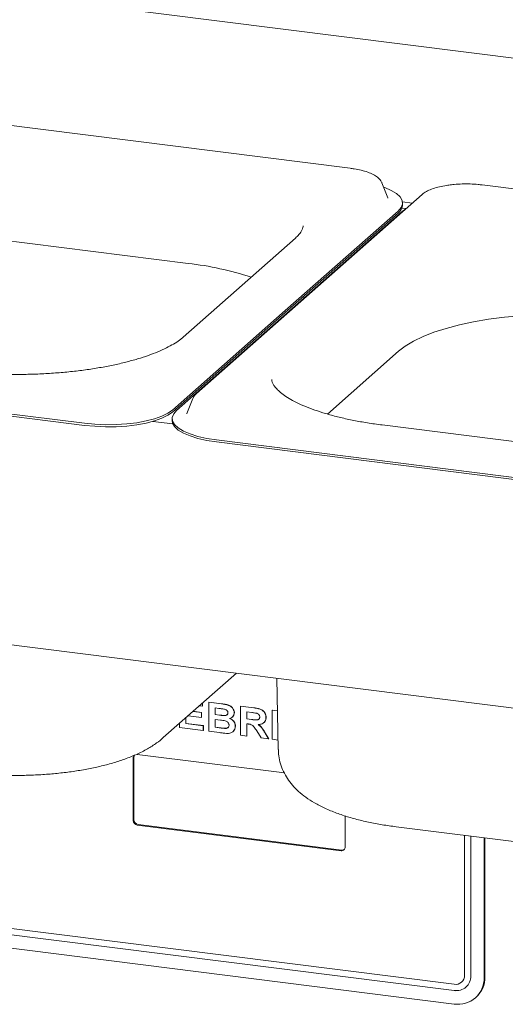
# Paper-space layout 'Blatt2' of a CAD drawing. Units: millimetres. Extents: x 5 to 415, y 5 to 292.
# Drawn here: x 359 to 366, y 87 to 101 of the extents above; entities that cross this region are included whole.
import ezdxf

# ---------------------------------------------------------------- set-up
doc = ezdxf.new("R2010")
doc.units = ezdxf.units.MM

psp = doc.layouts.new('Blatt2')

# ---------------------------------------------------------------- linework, layer by layer
at = {"color": 7, "linetype": 'Continuous', "lineweight": 15}
for p, q in [((379.65223, 99.17534), (309.96386, 107.95525)), ((363.74162, 99.3239), (356.08526, 100.28851)), ((303.6059, 99.52792), (373.67466, 90.70008)), ((364.19089, 99.11649), (364.18718, 99.12481)), ((364.27399, 98.903), (364.19089, 99.11649)), ((373.27116, 98.12329), (365.6148, 99.0879)), ((364.76004, 98.95154), (361.55685, 96.12659)), ((364.27552, 98.8988), (364.27399, 98.903)), ((364.62179, 98.82961), (364.48166, 98.84727)), ((364.48284, 98.80184), (364.48284, 98.83131)), ((364.47866, 98.70962), (361.27547, 95.88467)), ((364.4202, 98.71699), (362.8186, 97.30451)), ((364.53409, 98.75227), (364.4746, 98.75977)), ((364.52898, 98.74675), (364.47866, 98.70962)), ((364.4202, 98.68753), (362.8186, 97.27505)), ((358.04772, 98.40029), (361.4386, 97.97308)), ((362.96087, 98.33123), (361.36988, 96.9281)), ((363.08299, 97.47876), (363.08355, 97.50871)), ((361.217, 95.89204), (362.8186, 97.30451)), ((361.217, 95.86258), (362.8186, 97.27505)), ((352.31034, 96.66851), (359.9667, 95.7039)), ((352.31034, 96.63905), (359.9667, 95.67444)), ((363.41591, 95.83532), (364.42514, 96.72538)), ((361.50478, 96.05554), (361.42167, 95.84205)), ((361.21282, 95.77036), (361.21282, 95.7409)), ((361.42167, 95.84205), (361.41958, 95.83616)), ((360.93721, 95.73034), (361.22292, 95.69435)), ((367.58695, 95.25228), (364.19608, 95.67949)), ((361.83988, 95.46791), (369.49624, 94.5033)), ((361.83988, 95.43844), (369.49624, 94.47383)), ((361.08576, 91.24036), (362.12333, 92.15541)), ((362.69955, 92.08282), (362.71826, 91.07236)), ((361.64165, 91.73061), (361.64165, 91.68566)), ((361.64386, 91.68761), (361.64386, 91.73255)), ((361.73084, 91.74317), (361.73305, 91.74512)), ((361.73084, 91.33069), (361.73084, 91.74317)), ((361.73084, 91.74317), (361.91439, 91.72004)), ((361.9166, 91.72199), (361.73305, 91.74512)), ((361.50786, 91.61261), (361.62591, 91.59774)), ((361.62812, 91.59969), (361.51007, 91.61456)), ((361.64165, 91.68566), (361.59705, 91.69128)), ((361.62812, 91.59969), (361.62591, 91.59774)), ((361.62591, 91.59774), (361.62591, 91.52899)), ((361.62812, 91.53094), (361.62812, 91.59969)), ((361.64386, 91.68761), (361.64165, 91.68566)), ((361.87463, 91.6563), (361.82004, 91.66318)), ((361.82004, 91.66318), (361.82004, 91.568)), ((361.82004, 91.568), (361.82224, 91.56994)), ((361.82004, 91.568), (361.88234, 91.56015)), ((361.82224, 91.56994), (361.82224, 91.6629)), ((361.88455, 91.56209), (361.82224, 91.56994)), ((361.99567, 91.56875), (361.99244, 91.56543)), ((362.09286, 91.59378), (362.09507, 91.59572)), ((362.18206, 91.68632), (362.18427, 91.68827)), ((362.18206, 91.68632), (362.18206, 91.27384)), ((362.3702, 91.66261), (362.18206, 91.68632)), ((362.37241, 91.66456), (362.18427, 91.68827)), ((362.27125, 91.60633), (362.34217, 91.5974)), ((362.27125, 91.50586), (362.27125, 91.60633)), ((362.27346, 91.50781), (362.27346, 91.60606)), ((362.63549, 91.63142), (362.63328, 91.62947)), ((362.63328, 91.21699), (362.63328, 91.62947)), ((362.63328, 91.62947), (362.70812, 91.62004)), ((362.70808, 91.62227), (362.63549, 91.63142)), ((361.31635, 91.38291), (361.31635, 91.44372)), ((361.40554, 91.52238), (361.40554, 91.44042)), ((361.40775, 91.44237), (361.40554, 91.44042)), ((361.40554, 91.44042), (361.65214, 91.40935)), ((361.40775, 91.44237), (361.40775, 91.52433)), ((361.65435, 91.4113), (361.40775, 91.44237)), ((361.62591, 91.52899), (361.43965, 91.55246)), ((361.62812, 91.53094), (361.62591, 91.52899)), ((361.82004, 91.49925), (361.89619, 91.48965)), ((361.82004, 91.49925), (361.82004, 91.3882)), ((361.82224, 91.39015), (361.82224, 91.49897)), ((361.95137, 91.55285), (361.95358, 91.5548)), ((362.06484, 91.53162), (362.06705, 91.53357)), ((362.27125, 91.50586), (362.27346, 91.50781)), ((362.33848, 91.49739), (362.27125, 91.50586)), ((362.27125, 91.43711), (362.29003, 91.43475)), ((362.27125, 91.2626), (362.27125, 91.43711)), ((362.34069, 91.49934), (362.27346, 91.50781)), ((362.27346, 91.26455), (362.27346, 91.43683)), ((362.54408, 91.52643), (362.54629, 91.52838)), ((361.65214, 91.3406), (361.31635, 91.38291)), ((361.65435, 91.4113), (361.65214, 91.40935)), ((361.65214, 91.40935), (361.65214, 91.3406)), ((361.65435, 91.34255), (361.65214, 91.3406)), ((361.65435, 91.34255), (361.65435, 91.4113)), ((361.88431, 91.31135), (361.73084, 91.33069)), ((361.82004, 91.3882), (361.82224, 91.39015)), ((361.82004, 91.3882), (361.90726, 91.37721)), ((361.90947, 91.37916), (361.82224, 91.39015)), ((361.97194, 91.37162), (361.97415, 91.37357)), ((362.1086, 91.40266), (362.11081, 91.40461)), ((362.41316, 91.33677), (362.47579, 91.23683)), ((362.58081, 91.2236), (362.52662, 91.31207)), ((362.58302, 91.22555), (362.52883, 91.31401)), ((362.18206, 91.27384), (362.27125, 91.2626)), ((362.27125, 91.2626), (362.27346, 91.26455)), ((362.47579, 91.23683), (362.58081, 91.2236)), ((362.58081, 91.2236), (362.58302, 91.22555)), ((362.71577, 91.2066), (362.63328, 91.21699)), ((362.80478, 90.73885), (360.71669, 91.00192)), ((360.65822, 90.95036), (360.65822, 90.06648)), ((360.66927, 90.96011), (360.66927, 90.07622)), ((363.66909, 89.68714), (363.66909, 90.12928)), ((360.71669, 90.00019), (363.61063, 89.63558)), ((360.72774, 90.00993), (363.62167, 89.64533)), ((364.39331, 89.97518), (367.78418, 89.54797)), ((365.36453, 89.85282), (365.36453, 87.86782)), ((365.36475, 89.85279), (365.36475, 87.86801)), ((365.45222, 87.85677), (365.45222, 89.84177)), ((365.64223, 89.81783), (365.64223, 87.83283)), ((365.65328, 89.81644), (365.65328, 87.84257)), ((365.21837, 87.73892), (354.34418, 89.10894)), ((354.34418, 89.02055), (365.21837, 87.65053)), ((365.21859, 87.65072), (354.3444, 89.02074)), ((365.21837, 87.45902), (354.34418, 88.82904)), ((365.32172, 87.76904), (365.32194, 87.76924)), ((365.38373, 87.69873), (365.38395, 87.69893)), ((365.51808, 87.54639), (365.52913, 87.55613))]:
    psp.add_line(p, q, dxfattribs=at)
at = {"color": 7, "linetype": 'Continuous', "lineweight": 15, "flags": 128}
for points in [[(364.4202, 98.71699), (364.46267, 98.76571), (364.48176, 98.81605), (364.477, 98.86676), (364.44849, 98.9166), (364.39694, 98.96434), (364.32362, 99.0088), (364.23034, 99.04889), (364.21507, 99.05436)], [(364.42514, 96.72538), (364.5209, 96.79873), (364.63777, 96.8686), (364.77462, 96.93432), (364.93014, 96.99524), (365.10282, 97.05079), (365.291, 97.10044), (365.49288, 97.14369), (365.7065, 97.18014), (365.92982, 97.20944), (366.16067, 97.2313), (366.39684, 97.24551), (366.63605, 97.25193), (366.87599, 97.25051), (367.11437, 97.24126), (367.34888, 97.22426), (367.57725, 97.19969)], [(361.50876, 96.0644), (361.50838, 96.06365), (361.50478, 96.05554)], [(359.9667, 95.7039), (360.11287, 95.68975), (360.26387, 95.68338), (360.41601, 95.68497), (360.56553, 95.69447), (360.70875, 95.71166), (360.84214, 95.7361), (360.96241, 95.76719), (361.06662, 95.80417), (361.15218, 95.84613), (361.217, 95.89204)], [(359.9667, 95.67444), (360.11287, 95.66028), (360.26387, 95.65392), (360.41601, 95.65551), (360.56553, 95.66501), (360.70875, 95.68219), (360.84214, 95.70663), (360.96241, 95.73773), (361.06662, 95.77471), (361.15218, 95.81667), (361.217, 95.86258)], [(361.27547, 95.88467), (361.23299, 95.83595), (361.2139, 95.78562), (361.21867, 95.7349), (361.24718, 95.68507), (361.29873, 95.63733), (361.37204, 95.59286), (361.46532, 95.55277), (361.57627, 95.51804), (361.70216, 95.48951), (361.83988, 95.46791)], [(361.21282, 95.7409), (361.21867, 95.70544), (361.24718, 95.6556), (361.29873, 95.60786), (361.37204, 95.5634), (361.46532, 95.52331), (361.57627, 95.48857), (361.70216, 95.46005), (361.83988, 95.43844)]]:
    psp.add_lwpolyline(points, dxfattribs=at)
at = {"color": 7, "linetype": 'Continuous', "lineweight": 0}
psp.add_circle((353.48739, 108.96576), 9.11351, dxfattribs=at)
at = {"color": 7, "linetype": 'Continuous', "lineweight": 15}
for centre, radius, start, end in [((364.33312, 98.80957), 0.14992, 305.506261, 357.045838), ((360.94494, 93.58613), 4.41464, 71.681091, 83.579655), ((360.71031, 90.95125), 0.0521, 132.158037, 180.977657), ((360.72194, 90.96088), 0.05267, 140.592104, 180.845409), ((360.72647, 90.06774), 0.06826, 181.058709, 261.760535), ((360.73752, 90.07748), 0.06826, 181.058709, 261.760535), ((363.61823, 89.68588), 0.05087, 261.398635, 1.420609), ((363.62903, 89.69749), 0.05267, 261.973835, 302.22714), ((365.23739, 87.86466), 0.12718, 261.398635, 1.420609), ((365.2488, 87.85172), 0.20348, 261.398635, 1.420609), ((365.27353, 87.82369), 0.36881, 261.398635, 1.420609), ((365.23761, 87.86486), 0.12718, 261.398635, 1.420609), ((365.27562, 87.83613), 0.37771, 312.158037, 0.977657), ((365.24816, 87.85701), 0.20839, 261.841587, 310.661207)]:
    psp.add_arc(centre, radius, start, end, dxfattribs=at)
for points, knots in [([(364.18359, 99.12869), (364.17847, 99.13877), (364.16513, 99.16501), (364.12645, 99.19999), (364.06879, 99.23682), (363.9921, 99.26938), (363.90058, 99.29635), (363.8151, 99.31384), (363.76026, 99.32135), (363.74162, 99.3239)], [0, 0, 0, 0, 0.08919158, 0.23223047, 0.39587857, 0.57093323, 0.74333626, 0.91280067, 1, 1, 1, 1]), ([(365.14202, 99.08512), (365.13081, 99.08382), (365.08311, 99.07828), (365.00632, 99.06194), (364.91498, 99.03632), (364.83645, 99.00386), (364.78748, 98.97467), (364.76482, 98.95557), (364.76004, 98.95154)], [0, 0, 0, 0, 0.06587678, 0.28012987, 0.49619686, 0.71543008, 0.93999412, 1, 1, 1, 1]), ([(365.37817, 99.101), (365.36202, 99.10112), (365.30765, 99.10153), (365.22705, 99.09645), (365.16671, 99.08841), (365.14202, 99.08512)], [0, 0, 0, 0, 0.199794183, 0.672627546, 1, 1, 1, 1]), ([(365.6148, 99.0879), (365.59575, 99.09007), (365.54042, 99.09639), (365.46062, 99.1017), (365.40026, 99.10119), (365.37817, 99.101)], [0, 0, 0, 0, 0.24972775, 0.72556752, 1, 1, 1, 1]), ([(363.07, 98.50568), (363.07021, 98.50358), (363.07149, 98.49055), (363.06528, 98.46764), (363.0469, 98.4277), (363.01475, 98.38248), (362.97902, 98.34849), (362.96087, 98.33123)], [0, 0, 0, 0, 0.05192659, 0.32084115, 0.55235646, 0.77268667, 1, 1, 1, 1]), ([(361.36988, 96.9281), (361.35821, 96.91822), (361.32539, 96.89041), (361.25678, 96.84293), (361.15904, 96.78702), (361.04331, 96.73193), (360.91056, 96.6787), (360.76166, 96.62826), (360.59788, 96.58139), (360.42061, 96.53877), (360.23136, 96.50098), (360.03177, 96.46846), (359.82352, 96.4416), (359.60833, 96.4207), (359.38799, 96.40598), (359.16429, 96.39758), (358.93906, 96.39562), (358.71408, 96.40008), (358.49137, 96.41106), (358.27107, 96.42799), (358.12893, 96.44455), (358.05742, 96.45289)], [0, 0, 0, 0, 0.02824724, 0.07945274, 0.13099716, 0.18310986, 0.23580902, 0.28902883, 0.34268118, 0.39668065, 0.45095317, 0.50543744, 0.56008365, 0.61485127, 0.66970689, 0.72462228, 0.77957277, 0.83453581, 0.88948479, 0.94439535, 1, 1, 1, 1]), ([(364.19608, 95.67949), (364.15959, 95.68428), (364.05388, 95.69814), (363.88502, 95.72552), (363.69413, 95.76315), (363.51501, 95.80583), (363.34914, 95.85293), (363.19804, 95.90383), (363.06306, 95.95774), (362.94543, 96.01369), (362.84619, 96.07048), (362.766, 96.12664), (362.70508, 96.18038), (362.66277, 96.22961), (362.63768, 96.27227), (362.62646, 96.30378), (362.62613, 96.3203), (362.62599, 96.32743)], [0, 0, 0, 0, 0.03802237, 0.11016877, 0.18215625, 0.25390015, 0.32533034, 0.39636047, 0.46688611, 0.53678743, 0.60594304, 0.67427012, 0.74182081, 0.80899508, 0.87654645, 0.94670984, 1, 1, 1, 1]), ([(361.55685, 96.12659), (361.548, 96.11841), (361.5295, 96.10133), (361.51827, 96.0798), (361.51241, 96.06858)], [0, 0, 0, 0, 0.47877258, 1, 1, 1, 1]), ([(361.91439, 91.72004), (361.91829, 91.71953), (361.93779, 91.71699), (361.96752, 91.71241), (361.99851, 91.70548), (362.02645, 91.69462), (362.04944, 91.67977), (362.07315, 91.65433), (362.08991, 91.62685), (362.09196, 91.6039), (362.09286, 91.59378)], [0, 0, 0, 0, 0.05040698, 0.25211441, 0.38494059, 0.45137711, 0.62517364, 0.71081538, 0.87244053, 1, 1, 1, 1]), ([(362.09507, 91.59572), (362.09493, 91.59967), (362.09448, 91.61161), (362.08831, 91.63492), (362.07096, 91.66276), (362.0484, 91.68375), (362.01737, 91.70267), (361.97385, 91.71444), (361.93683, 91.71932), (361.9166, 91.72199)], [0, 0, 0, 0, 0.05041282, 0.15237404, 0.29500039, 0.44117327, 0.52029238, 0.73788301, 1, 1, 1, 1]), ([(361.95588, 91.64466), (361.95198, 91.64538), (361.94031, 91.64752), (361.92091, 91.65032), (361.89773, 91.65338), (361.88233, 91.65533), (361.87463, 91.6563)], [0, 0, 0, 0, 0.14394711, 0.43171832, 0.71585275, 1, 1, 1, 1]), ([(361.88234, 91.56015), (361.88624, 91.55965), (361.89793, 91.55817), (361.92095, 91.55531), (361.94005, 91.55377), (361.95137, 91.55285)], [0, 0, 0, 0, 0.16933618, 0.5080111, 1, 1, 1, 1]), ([(361.95358, 91.5548), (361.94968, 91.55505), (361.93801, 91.5558), (361.91499, 91.55829), (361.89587, 91.56068), (361.88455, 91.56209)], [0, 0, 0, 0, 0.16941844, 0.50809822, 1, 1, 1, 1]), ([(361.95137, 91.55285), (361.95523, 91.5529), (361.96683, 91.55303), (361.98259, 91.55718), (361.99581, 91.56714), (362.00268, 91.57918), (362.00334, 91.58854), (362.00367, 91.59311)], [0, 0, 0, 0, 0.15133755, 0.45458815, 0.63831423, 0.82319644, 1, 1, 1, 1]), ([(361.98979, 91.5636), (361.98524, 91.56112), (361.97431, 91.55515), (361.96123, 91.55493), (361.95358, 91.5548)], [0, 0, 0, 0, 0.41526533, 1, 1, 1, 1]), ([(362.00367, 91.59311), (362.00346, 91.59709), (362.00305, 91.60508), (361.99828, 91.61757), (361.9897, 91.62869), (361.97523, 91.63911), (361.96339, 91.64251), (361.95588, 91.64466)], [0, 0, 0, 0, 0.160494864, 0.322266564, 0.512340616, 0.690494519, 1, 1, 1, 1]), ([(362.09286, 91.59378), (362.09272, 91.58986), (362.09227, 91.57803), (362.08649, 91.55824), (362.07166, 91.53609), (362.0511, 91.52006), (362.03468, 91.5146), (362.02818, 91.51244)], [0, 0, 0, 0, 0.10046366, 0.30376524, 0.53627431, 0.81665973, 1, 1, 1, 1]), ([(362.06074, 91.53011), (362.06342, 91.53163), (362.07544, 91.53848), (362.09044, 91.56069), (362.0935, 91.5838), (362.09507, 91.59572)], [0, 0, 0, 0, 0.121952628, 0.546825035, 1, 1, 1, 1]), ([(362.34217, 91.5974), (362.34606, 91.59691), (362.35776, 91.59545), (362.37987, 91.59263), (362.39807, 91.58951), (362.40849, 91.58772)], [0, 0, 0, 0, 0.176244754, 0.528736843, 1, 1, 1, 1]), ([(362.54408, 91.52643), (362.54397, 91.53038), (362.5435, 91.54696), (362.53579, 91.57671), (362.51415, 91.61095), (362.4797, 91.63869), (362.44252, 91.65005), (362.40506, 91.65783), (362.38307, 91.66085), (362.3702, 91.66261)], [0, 0, 0, 0, 0.04945398, 0.20802894, 0.36665409, 0.5222803, 0.72132364, 0.83698429, 1, 1, 1, 1]), ([(362.54629, 91.52838), (362.54618, 91.53233), (362.54571, 91.54891), (362.538, 91.57866), (362.51636, 91.6129), (362.48191, 91.64063), (362.44473, 91.652), (362.40727, 91.65978), (362.38528, 91.6628), (362.37241, 91.66456)], [0, 0, 0, 0, 0.04945398, 0.20802894, 0.36665409, 0.5222803, 0.72132364, 0.83698429, 1, 1, 1, 1]), ([(362.40849, 91.58772), (362.41232, 91.58652), (362.42248, 91.58335), (362.43649, 91.57509), (362.448, 91.5622), (362.45409, 91.54822), (362.45463, 91.5387), (362.45489, 91.53404)], [0, 0, 0, 0, 0.15993866, 0.4235274, 0.61746355, 0.81220176, 1, 1, 1, 1]), ([(362.01941, 91.41745), (362.01922, 91.42141), (362.01878, 91.4306), (362.01364, 91.44485), (362.00346, 91.45847), (361.98727, 91.47084), (361.95077, 91.48345), (361.91933, 91.48702), (361.89619, 91.48965)], [0, 0, 0, 0, 0.07658157, 0.17733763, 0.27688234, 0.38424129, 0.54681457, 1, 1, 1, 1]), ([(362.02818, 91.51244), (362.03191, 91.51083), (362.04881, 91.50357), (362.07461, 91.4859), (362.09793, 91.45463), (362.10756, 91.42602), (362.10833, 91.40873), (362.1086, 91.40266)], [0, 0, 0, 0, 0.08520377, 0.38597642, 0.62734331, 0.86922532, 1, 1, 1, 1]), ([(362.11081, 91.40461), (362.1107, 91.40855), (362.11027, 91.42364), (362.10325, 91.45008), (362.08408, 91.47949), (362.05859, 91.50132), (362.03945, 91.51019), (362.03039, 91.51439)], [0, 0, 0, 0, 0.08516504, 0.32589794, 0.56067282, 0.79213155, 1, 1, 1, 1]), ([(362.29003, 91.43475), (362.29392, 91.43422), (362.30903, 91.43219), (362.33246, 91.42814), (362.35916, 91.41109), (362.38405, 91.37954), (362.40162, 91.35372), (362.41316, 91.33677)], [0, 0, 0, 0, 0.07444168, 0.28918751, 0.43960982, 0.63199307, 1, 1, 1, 1]), ([(362.45489, 91.53404), (362.45471, 91.53011), (362.45432, 91.52134), (362.44921, 91.50888), (362.43964, 91.49884), (362.42513, 91.49197), (362.39087, 91.49005), (362.3612, 91.49421), (362.33848, 91.49739)], [0, 0, 0, 0, 0.08129821, 0.18178029, 0.28401601, 0.38219045, 0.52706565, 1, 1, 1, 1]), ([(362.4571, 91.53598), (362.45692, 91.53206), (362.45653, 91.52329), (362.45142, 91.51083), (362.44185, 91.50079), (362.42734, 91.49392), (362.39308, 91.492), (362.36341, 91.49615), (362.34069, 91.49934)], [0, 0, 0, 0, 0.08129821, 0.18178029, 0.28401601, 0.38219045, 0.52706565, 1, 1, 1, 1]), ([(362.43128, 91.4272), (362.43513, 91.42732), (362.45451, 91.42792), (362.4852, 91.43323), (362.51779, 91.45284), (362.53732, 91.48066), (362.54367, 91.50704), (362.544, 91.52242), (362.54408, 91.52643)], [0, 0, 0, 0, 0.06646203, 0.33474848, 0.53657149, 0.73902494, 0.93196103, 1, 1, 1, 1]), ([(362.52662, 91.31207), (362.52451, 91.31563), (362.51394, 91.33348), (362.49702, 91.36082), (362.46925, 91.3982), (362.44569, 91.41619), (362.43128, 91.4272)], [0, 0, 0, 0, 0.08265902, 0.41344662, 0.64131086, 1, 1, 1, 1]), ([(362.52883, 91.31401), (362.52672, 91.31758), (362.51615, 91.33543), (362.49923, 91.36277), (362.47146, 91.40015), (362.4479, 91.41814), (362.43349, 91.42915)], [0, 0, 0, 0, 0.08265902, 0.41344662, 0.641310862, 1, 1, 1, 1]), ([(362.51077, 91.45179), (362.51338, 91.45328), (362.52578, 91.46038), (362.53917, 91.4831), (362.5459, 91.50895), (362.54621, 91.52436), (362.54629, 91.52838)], [0, 0, 0, 0, 0.10419557, 0.49553682, 0.86848109, 1, 1, 1, 1]), ([(361.99416, 91.30032), (361.99027, 91.30053), (361.97083, 91.30157), (361.93418, 91.30558), (361.90145, 91.30937), (361.88431, 91.31135)], [0, 0, 0, 0, 0.106392568, 0.532079559, 1, 1, 1, 1]), ([(361.90726, 91.37721), (361.91116, 91.37671), (361.92285, 91.37522), (361.94445, 91.37265), (361.96208, 91.37199), (361.97194, 91.37162)], [0, 0, 0, 0, 0.18054601, 0.54164924, 1, 1, 1, 1]), ([(361.97415, 91.37357), (361.97028, 91.37356), (361.95867, 91.37353), (361.93705, 91.37586), (361.91936, 91.37797), (361.90947, 91.37916)], [0, 0, 0, 0, 0.18059579, 0.54172874, 1, 1, 1, 1]), ([(361.97194, 91.37162), (361.97577, 91.37192), (361.98657, 91.37275), (362.00127, 91.37865), (362.01313, 91.39029), (362.01876, 91.40356), (362.0192, 91.41308), (362.01941, 91.41745)], [0, 0, 0, 0, 0.15242679, 0.43002432, 0.62992903, 0.83019804, 1, 1, 1, 1]), ([(362.00457, 91.38307), (361.99986, 91.3803), (361.99064, 91.37489), (361.97957, 91.374), (361.97415, 91.37357)], [0, 0, 0, 0, 0.51007409, 1, 1, 1, 1]), ([(362.1086, 91.40266), (362.10847, 91.39874), (362.1079, 91.38284), (362.09985, 91.35652), (362.07955, 91.32668), (362.04875, 91.30647), (362.01792, 91.3003), (361.99987, 91.30032), (361.99416, 91.30032)], [0, 0, 0, 0, 0.06538018, 0.2657413, 0.46501417, 0.69501402, 0.90343542, 1, 1, 1, 1]), ([(362.06914, 91.32324), (362.07353, 91.32601), (362.08788, 91.33509), (362.10508, 91.36287), (362.10879, 91.38986), (362.11081, 91.40461)], [0, 0, 0, 0, 0.16660311, 0.54479856, 1, 1, 1, 1]), ([(358.25465, 90.74858), (358.28986, 90.74436), (358.39195, 90.73212), (358.565, 90.71728), (358.77339, 90.70647), (358.98316, 90.70291), (359.19268, 90.70649), (359.40054, 90.7172), (359.60528, 90.73502), (359.80558, 90.75999), (360.00027, 90.79218), (360.18836, 90.83179), (360.36915, 90.87926), (360.54219, 90.9354), (360.70737, 91.00158), (360.85766, 91.07735), (360.98419, 91.15635), (361.05477, 91.21472), (361.08576, 91.24036)], [0, 0, 0, 0, 0.03363936, 0.09755258, 0.16116415, 0.22458461, 0.28795175, 0.35137501, 0.41496699, 0.47887527, 0.54327495, 0.60838704, 0.6745027, 0.74201147, 0.81141245, 0.88320065, 0.94871389, 1, 1, 1, 1]), ([(362.72025, 91.072), (362.72104, 91.04254), (362.7229, 90.97328), (362.74823, 90.86756), (362.79038, 90.75831), (362.84828, 90.65679), (362.92033, 90.56238), (363.00739, 90.47394), (363.11146, 90.39021), (363.23524, 90.31067), (363.37987, 90.23627), (363.54269, 90.16911), (363.7187, 90.11073), (363.90328, 90.0614), (364.09472, 90.02063), (364.25914, 89.99288), (364.36006, 89.97956), (364.39331, 89.97518)], [0, 0, 0, 0, 0.04106996, 0.09653375, 0.15180722, 0.20803741, 0.26652737, 0.32881995, 0.39664871, 0.47143788, 0.55287327, 0.63770811, 0.72139063, 0.80303418, 0.88289572, 0.96142011, 1, 1, 1, 1])]:
    psp.add_open_spline(points, degree=3, knots=knots, dxfattribs=at)

doc.saveas('drawing.dxf')
